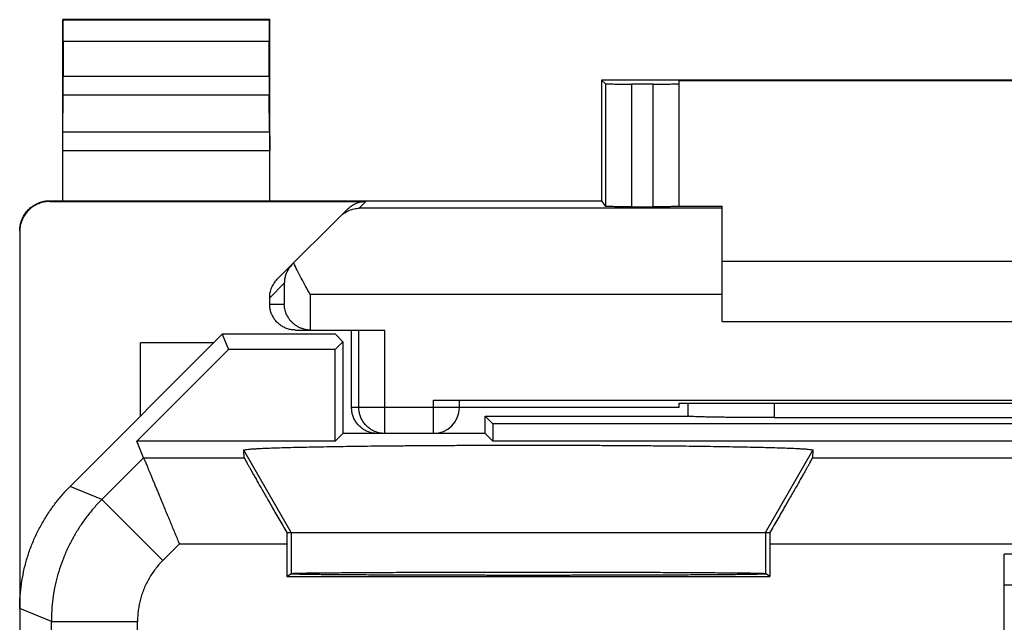
# Model space of a CAD drawing. Extents: x -29.4 to 15.4, y -25.5 to 23.5.
# Drawn here: x -29.4 to -18, y 16.5 to 23.5 of the extents above; entities that cross this region are included whole.
import ezdxf

# ---------------------------------------------------------------- set-up
doc = ezdxf.new("R2010")
doc.units = 0
doc.header["$LTSCALE"] = 16.335
doc.layers.get('0').update_dxf_attribs({"linetype": 'CONTINUOUS'})

msp = doc.modelspace()

# ---------------------------------------------------------------- linework, layer by layer
at = {"color": 7, "linetype": 'CONTINUOUS'}
for p, q in [((-28.943, 21.382), (-28.943, 23.482)), ((-28.943, 23.482), (-28.939, 23.477)), ((-26.543, 23.482), (-28.943, 23.482)), ((-26.543, 23.482), (-26.547, 23.477)), ((-26.543, 21.382), (-26.543, 23.482)), ((-28.937, 23.227), (-28.937, 22.826)), ((-26.549, 22.826), (-26.549, 23.227)), ((-22.693, 22.782), (-22.693, 21.382)), ((-22.693, 22.782), (-22.648, 22.737)), ((-13.893, 22.782), (-22.693, 22.782)), ((-22.093, 22.735), (-22.348, 22.735)), ((-21.793, 21.314), (-21.793, 22.776)), ((-21.793, 22.776), (-14.793, 22.776)), ((-28.942, 22.176), (-28.938, 22.609)), ((-26.544, 22.176), (-26.548, 22.609)), ((-29.093, 21.382), (-22.693, 21.382)), ((-29.093, 21.373), (-25.427, 21.373)), ((-22.693, 21.382), (-22.648, 21.314)), ((-26.455, 20.47), (-25.64, 21.285)), ((-22.348, 21.312), (-22.093, 21.312)), ((-21.793, 21.32), (-21.293, 21.32)), ((-21.293, 19.982), (-21.293, 21.32)), ((-29.443, 21.023), (-29.443, -23.06)), ((-21.293, 20.682), (-15.293, 20.682)), ((-26.543, 20.182), (-26.543, 20.257)), ((-26.243, 19.882), (-26.074, 19.882)), ((-26.068, 19.882), (-25.208, 19.882)), ((-25.593, 18.982), (-25.593, 19.882)), ((-21.293, 19.982), (-15.293, 19.982)), ((-27.093, 19.832), (-28.857, 18.067)), ((-27.093, 19.832), (-27.021, 19.657)), ((-25.779, 19.832), (-27.093, 19.832)), ((-25.779, 19.832), (-25.693, 19.746)), ((-28.085, 18.593), (-27.021, 19.657)), ((-28.043, 18.882), (-28.043, 19.732)), ((-27.193, 19.732), (-28.043, 19.732)), ((-25.782, 19.657), (-27.021, 19.657)), ((-25.693, 19.746), (-25.782, 19.657)), ((-25.782, 18.593), (-25.782, 19.657)), ((-25.693, 19.746), (-25.693, 18.682)), ((-24.643, 19.069), (-11.943, 19.069)), ((-24.343, 18.982), (-24.343, 19.066)), ((-21.793, 18.982), (-24.343, 18.982)), ((-21.793, 18.982), (-21.793, 19.035)), ((-21.793, 19.035), (-20.734, 19.035)), ((-21.693, 19.035), (-21.693, 18.882)), ((-24.043, 18.682), (-24.043, 18.882)), ((-23.954, 18.793), (-24.043, 18.882)), ((-24.043, 18.882), (-21.686, 18.882)), ((-20.693, 18.866), (-15.893, 18.866)), ((-23.954, 18.793), (-23.954, 18.593)), ((-12.632, 18.793), (-23.954, 18.793)), ((-25.693, 18.682), (-25.782, 18.593)), ((-24.043, 18.682), (-25.693, 18.682)), ((-24.043, 18.682), (-23.954, 18.593)), ((-28.006, 18.4), (-28.085, 18.593)), ((-25.782, 18.593), (-28.085, 18.593)), ((-12.632, 18.593), (-23.954, 18.593)), ((-26.838, 18.4), (-26.845, 18.488)), ((-20.241, 18.488), (-20.248, 18.4)), ((-26.345, 17.532), (-20.741, 17.532)), ((-26.346, 17.4), (-26.346, 17.023)), ((-20.741, 17.4), (-20.741, 17.023)), ((-18.023, -6.618), (-18.023, 17.282)), ((-8.923, 17.282), (-18.023, 17.282)), ((-26.346, 17.023), (-26.293, 17.058)), ((-26.346, 17.023), (-20.741, 17.023)), ((-20.741, 17.023), (-20.793, 17.058)), ((-14.193, 16.924), (-18.023, 16.924))]:
    msp.add_line(p, q, dxfattribs=at)
at = {"color": 9, "linetype": 'CONTINUOUS'}
for p, q in [((-26.547, 23.477), (-28.939, 23.477)), ((-26.549, 23.227), (-28.937, 23.227)), ((-28.937, 22.826), (-26.549, 22.826)), ((-22.648, 22.737), (-22.648, 21.314)), ((-22.348, 22.735), (-22.348, 21.312)), ((-22.093, 21.312), (-22.093, 22.735)), ((-28.938, 22.609), (-26.548, 22.609)), ((-26.544, 22.176), (-28.942, 22.176)), ((-26.543, 21.96), (-28.943, 21.96)), ((-29.093, 21.373), (-29.093, 21.382)), ((-25.427, 21.373), (-25.506, 21.294)), ((-21.293, 21.294), (-25.506, 21.294)), ((-26.543, 20.257), (-26.374, 20.427)), ((-26.374, 20.427), (-26.374, 20.182)), ((-26.074, 20.294), (-26.074, 19.882)), ((-21.293, 20.294), (-26.074, 20.294)), ((-26.543, 20.182), (-26.374, 20.182)), ((-25.508, 18.982), (-25.508, 19.882)), ((-25.208, 18.682), (-25.208, 19.882)), ((-24.343, 18.982), (-25.593, 18.982)), ((-24.643, 18.682), (-24.643, 19.069)), ((-20.693, 19.035), (-20.693, 18.866)), ((-28.006, 18.4), (-28.49, 17.915)), ((-28.006, 18.4), (-26.838, 18.4)), ((-26.293, 17.532), (-26.845, 18.488)), ((-20.793, 17.532), (-20.241, 18.488)), ((-20.248, 18.4), (-8.581, 18.4)), ((-28.49, 17.915), (-28.857, 18.067)), ((-27.783, 17.208), (-28.49, 17.915)), ((-26.293, 17.532), (-26.293, 17.058)), ((-20.793, 17.532), (-20.793, 17.058)), ((-27.591, 17.4), (-27.783, 17.208)), ((-27.591, 17.4), (-26.346, 17.4)), ((-20.741, 17.4), (-8.995, 17.4)), ((-29.076, 16.501), (-29.443, 16.653)), ((-29.076, 12.105), (-29.076, 16.501)), ((-28.076, 13.775), (-28.076, 16.501))]:
    msp.add_line(p, q, dxfattribs=at)
at = {"color": 7, "linetype": 'CONTINUOUS'}
msp.add_arc((-24.643, 18.982), 0.3, 270, 360, dxfattribs=at)
for points, knots in [([(-28.937, 23.227), (-28.937, 23.24), (-28.937, 23.266), (-28.937, 23.304), (-28.937, 23.339), (-28.937, 23.373), (-28.938, 23.402), (-28.938, 23.427), (-28.938, 23.448), (-28.938, 23.463), (-28.939, 23.472), (-28.938, 23.476), (-28.939, 23.477)], [0, 0, 0, 0, 0.155731, 0.308121, 0.452194, 0.585973, 0.705019, 0.80686, 0.889235, 0.94951, 0.986861, 1, 1, 1, 1]), ([(-26.547, 23.477), (-26.548, 23.476), (-26.547, 23.472), (-26.548, 23.463), (-26.548, 23.448), (-26.548, 23.427), (-26.548, 23.402), (-26.549, 23.373), (-26.549, 23.339), (-26.549, 23.304), (-26.549, 23.266), (-26.549, 23.24), (-26.549, 23.227)], [0, 0, 0, 0, 0.013139, 0.05049, 0.110765, 0.19314, 0.294981, 0.414027, 0.547806, 0.691879, 0.844269, 1, 1, 1, 1]), ([(-28.938, 22.609), (-28.938, 22.616), (-28.938, 22.632), (-28.938, 22.657), (-28.937, 22.686), (-28.937, 22.718), (-28.937, 22.753), (-28.937, 22.789), (-28.937, 22.814), (-28.937, 22.826)], [0, 0, 0, 0, 0.097177, 0.214741, 0.349391, 0.499163, 0.65948, 0.827975, 1, 1, 1, 1]), ([(-26.549, 22.826), (-26.549, 22.814), (-26.549, 22.789), (-26.549, 22.753), (-26.549, 22.718), (-26.549, 22.686), (-26.548, 22.657), (-26.548, 22.632), (-26.548, 22.616), (-26.548, 22.609)], [0, 0, 0, 0, 0.172025, 0.34052, 0.500837, 0.650609, 0.785259, 0.902823, 1, 1, 1, 1]), ([(-22.648, 22.737), (-22.647, 22.736), (-22.641, 22.737), (-22.631, 22.736), (-22.613, 22.736), (-22.588, 22.736), (-22.558, 22.736), (-22.523, 22.735), (-22.483, 22.735), (-22.44, 22.735), (-22.395, 22.735), (-22.364, 22.735), (-22.348, 22.735)], [0, 0, 0, 0, 0.013158, 0.050415, 0.110877, 0.193066, 0.294982, 0.414128, 0.547588, 0.692107, 0.844148, 1, 1, 1, 1]), ([(-22.093, 22.735), (-22.077, 22.735), (-22.047, 22.735), (-22.001, 22.735), (-21.958, 22.735), (-21.918, 22.735), (-21.883, 22.736), (-21.852, 22.736), (-21.828, 22.736), (-21.809, 22.735), (-21.801, 22.738), (-21.793, 22.736), (-21.793, 22.737)], [0, 0, 0, 0, 0.156423, 0.308994, 0.453959, 0.587744, 0.707064, 0.808975, 0.890962, 0.951015, 0.987655, 1, 1, 1, 1]), ([(-28.943, 21.96), (-28.943, 21.972), (-28.943, 21.997), (-28.943, 22.033), (-28.943, 22.068), (-28.943, 22.1), (-28.943, 22.129), (-28.943, 22.154), (-28.942, 22.169), (-28.942, 22.176)], [0, 0, 0, 0, 0.172025, 0.340521, 0.500837, 0.65061, 0.785259, 0.902823, 1, 1, 1, 1]), ([(-26.544, 22.176), (-26.544, 22.169), (-26.544, 22.154), (-26.543, 22.129), (-26.543, 22.1), (-26.543, 22.068), (-26.543, 22.033), (-26.543, 21.997), (-26.543, 21.972), (-26.543, 21.96)], [0, 0, 0, 0, 0.097177, 0.214741, 0.34939, 0.499163, 0.659479, 0.827975, 1, 1, 1, 1]), ([(-29.443, 21.032), (-29.443, 21.05), (-29.44, 21.087), (-29.427, 21.14), (-29.406, 21.191), (-29.377, 21.238), (-29.342, 21.28), (-29.3, 21.316), (-29.253, 21.345), (-29.202, 21.366), (-29.148, 21.379), (-29.111, 21.382), (-29.093, 21.382)], [0, 0, 0, 0, 0.1, 0.199999, 0.299999, 0.399999, 0.499999, 0.599999, 0.699999, 0.799999, 0.9, 1, 1, 1, 1]), ([(-29.093, 21.373), (-29.111, 21.373), (-29.148, 21.37), (-29.202, 21.357), (-29.253, 21.336), (-29.3, 21.307), (-29.342, 21.271), (-29.377, 21.229), (-29.406, 21.182), (-29.427, 21.131), (-29.44, 21.078), (-29.443, 21.041), (-29.443, 21.023)], [0, 0, 0, 0, 0.099995, 0.199991, 0.299988, 0.399984, 0.499987, 0.599991, 0.699991, 0.799994, 0.899996, 1, 1, 1, 1]), ([(-25.64, 21.285), (-25.633, 21.292), (-25.618, 21.305), (-25.594, 21.323), (-25.569, 21.338), (-25.543, 21.351), (-25.515, 21.36), (-25.486, 21.368), (-25.457, 21.372), (-25.437, 21.373), (-25.427, 21.373)], [0, 0, 0, 0, 0.125, 0.25, 0.375, 0.5, 0.625, 0.75, 0.875, 1, 1, 1, 1]), ([(-25.722, 21.203), (-25.707, 21.218), (-25.675, 21.244), (-25.621, 21.272), (-25.564, 21.29), (-25.525, 21.294), (-25.506, 21.294)], [0, 0, 0, 0, 0.26253, 0.514236, 0.759007, 1, 1, 1, 1]), ([(-22.348, 21.312), (-22.364, 21.312), (-22.395, 21.312), (-22.44, 21.312), (-22.483, 21.312), (-22.523, 21.312), (-22.558, 21.313), (-22.588, 21.313), (-22.613, 21.313), (-22.631, 21.313), (-22.641, 21.315), (-22.648, 21.313), (-22.648, 21.314)], [0, 0, 0, 0, 0.155839, 0.307868, 0.452377, 0.585827, 0.704968, 0.80688, 0.889069, 0.949536, 0.986803, 1, 1, 1, 1]), ([(-21.793, 21.314), (-21.793, 21.313), (-21.801, 21.315), (-21.809, 21.313), (-21.828, 21.314), (-21.852, 21.313), (-21.883, 21.313), (-21.918, 21.312), (-21.958, 21.312), (-22.001, 21.312), (-22.047, 21.312), (-22.077, 21.312), (-22.093, 21.312)], [0, 0, 0, 0, 0.012386, 0.049038, 0.109095, 0.191082, 0.292989, 0.412302, 0.546078, 0.691032, 0.84359, 1, 1, 1, 1]), ([(-26.282, 20.643), (-26.294, 20.63), (-26.316, 20.605), (-26.342, 20.562), (-26.36, 20.518), (-26.371, 20.473), (-26.373, 20.442), (-26.374, 20.427)], [0, 0, 0, 0, 0.214515, 0.419081, 0.616703, 0.809711, 1, 1, 1, 1]), ([(-26.074, 20.294), (-26.091, 20.326), (-26.126, 20.389), (-26.176, 20.482), (-26.223, 20.572), (-26.252, 20.631), (-26.265, 20.66)], [0, 0, 0, 0, 0.263768, 0.523028, 0.770789, 1, 1, 1, 1]), ([(-26.543, 20.257), (-26.543, 20.267), (-26.542, 20.287), (-26.538, 20.316), (-26.531, 20.345), (-26.521, 20.372), (-26.508, 20.399), (-26.493, 20.424), (-26.475, 20.448), (-26.462, 20.463), (-26.455, 20.47)], [0, 0, 0, 0, 0.125, 0.250001, 0.375001, 0.500001, 0.625001, 0.750001, 0.875, 1, 1, 1, 1]), ([(-26.243, 19.882), (-26.259, 19.882), (-26.29, 19.884), (-26.336, 19.895), (-26.38, 19.913), (-26.42, 19.938), (-26.456, 19.969), (-26.487, 20.005), (-26.511, 20.045), (-26.53, 20.089), (-26.541, 20.135), (-26.543, 20.166), (-26.543, 20.182)], [0, 0, 0, 0, 0.100016, 0.200029, 0.300041, 0.400046, 0.500052, 0.600053, 0.700044, 0.800032, 0.900017, 1, 1, 1, 1]), ([(-26.088, 19.882), (-26.098, 19.883), (-26.121, 19.886), (-26.156, 19.894), (-26.192, 19.907), (-26.225, 19.924), (-26.254, 19.944), (-26.28, 19.967), (-26.303, 19.991), (-26.322, 20.016), (-26.338, 20.043), (-26.351, 20.07), (-26.361, 20.098), (-26.368, 20.126), (-26.372, 20.154), (-26.373, 20.172), (-26.374, 20.182)], [0, 0, 0, 0, 0.062465, 0.152378, 0.237794, 0.31911, 0.396843, 0.471544, 0.543685, 0.613658, 0.681775, 0.748269, 0.813292, 0.876934, 0.939199, 1, 1, 1, 1]), ([(-26.074, 19.882), (-26.073, 19.882), (-26.072, 19.882), (-26.07, 19.882), (-26.069, 19.882), (-26.068, 19.882)], [0, 0, 0, 0, 0.333333, 0.666667, 1, 1, 1, 1]), ([(-25.293, 18.682), (-25.309, 18.682), (-25.34, 18.684), (-25.386, 18.695), (-25.43, 18.713), (-25.47, 18.738), (-25.506, 18.769), (-25.537, 18.805), (-25.561, 18.845), (-25.58, 18.889), (-25.591, 18.934), (-25.593, 18.966), (-25.593, 18.982)], [0, 0, 0, 0, 0.100004, 0.200006, 0.300009, 0.400009, 0.500013, 0.600016, 0.700012, 0.800009, 0.900005, 1, 1, 1, 1]), ([(-24.643, 19.069), (-24.627, 19.069), (-24.597, 19.069), (-24.551, 19.069), (-24.508, 19.069), (-24.468, 19.068), (-24.433, 19.068), (-24.402, 19.068), (-24.378, 19.067), (-24.359, 19.068), (-24.351, 19.065), (-24.343, 19.068), (-24.343, 19.066)], [0, 0, 0, 0, 0.15641, 0.308968, 0.453922, 0.587698, 0.707011, 0.808918, 0.890905, 0.950962, 0.987614, 1, 1, 1, 1]), ([(-20.734, 19.035), (-20.464, 19.034), (-19.923, 19.034), (-19.109, 19.033), (-18.293, 19.033), (-17.477, 19.033), (-16.663, 19.034), (-16.122, 19.034), (-15.852, 19.035)], [0, 0, 0, 0, 0.16584, 0.332672, 0.5, 0.667328, 0.83416, 1, 1, 1, 1]), ([(-20.693, 18.866), (-20.721, 18.866), (-20.778, 18.866), (-20.862, 18.866), (-20.945, 18.867), (-21.026, 18.867), (-21.104, 18.868), (-21.18, 18.868), (-21.253, 18.869), (-21.321, 18.87), (-21.385, 18.871), (-21.444, 18.872), (-21.497, 18.873), (-21.545, 18.874), (-21.586, 18.876), (-21.621, 18.877), (-21.649, 18.878), (-21.67, 18.88), (-21.682, 18.881), (-21.686, 18.882)], [0, 0, 0, 0, 0.085396, 0.170222, 0.253807, 0.335672, 0.4151, 0.491676, 0.564682, 0.633743, 0.698191, 0.757678, 0.811626, 0.859717, 0.901493, 0.936679, 0.964954, 0.986118, 1, 1, 1, 1]), ([(-26.845, 18.488), (-26.845, 18.491), (-26.833, 18.493), (-26.818, 18.496), (-26.785, 18.5), (-26.743, 18.503), (-26.687, 18.506), (-26.62, 18.51), (-26.541, 18.513), (-26.45, 18.516), (-26.349, 18.519), (-26.236, 18.522), (-26.114, 18.525), (-25.982, 18.527), (-25.84, 18.53), (-25.69, 18.532), (-25.532, 18.535), (-25.366, 18.537), (-25.193, 18.538), (-25.014, 18.54), (-24.83, 18.542), (-24.64, 18.543), (-24.446, 18.544), (-24.249, 18.545), (-24.049, 18.545), (-23.848, 18.546), (-23.645, 18.546), (-23.441, 18.546), (-23.239, 18.546), (-23.037, 18.545), (-22.837, 18.545), (-22.64, 18.544), (-22.446, 18.543), (-22.257, 18.542), (-22.072, 18.54), (-21.893, 18.538), (-21.72, 18.537), (-21.554, 18.535), (-21.396, 18.532), (-21.246, 18.53), (-21.104, 18.527), (-20.972, 18.525), (-20.85, 18.522), (-20.738, 18.519), (-20.636, 18.516), (-20.546, 18.513), (-20.466, 18.51), (-20.399, 18.506), (-20.343, 18.503), (-20.301, 18.5), (-20.268, 18.496), (-20.253, 18.493), (-20.241, 18.491), (-20.241, 18.488)], [0, 0, 0, 0, 0.001055, 0.003909, 0.008628, 0.015205, 0.023619, 0.03384, 0.04583, 0.059543, 0.074929, 0.091929, 0.110478, 0.130507, 0.151938, 0.174691, 0.198679, 0.223811, 0.249992, 0.277122, 0.305098, 0.333814, 0.363161, 0.393027, 0.423299, 0.453863, 0.484601, 0.515398, 0.546137, 0.5767, 0.606973, 0.636839, 0.666186, 0.694902, 0.722878, 0.750008, 0.776189, 0.801321, 0.825309, 0.848062, 0.869493, 0.889522, 0.908071, 0.925071, 0.940457, 0.95417, 0.96616, 0.976381, 0.984795, 0.991372, 0.996091, 0.998945, 1, 1, 1, 1]), ([(-28.006, 18.4), (-28.005, 18.399), (-28.004, 18.396), (-28.001, 18.388), (-27.996, 18.376), (-27.989, 18.361), (-27.981, 18.341), (-27.971, 18.318), (-27.96, 18.291), (-27.948, 18.26), (-27.934, 18.227), (-27.918, 18.19), (-27.902, 18.15), (-27.884, 18.107), (-27.866, 18.062), (-27.846, 18.015), (-27.825, 17.965), (-27.804, 17.914), (-27.782, 17.861), (-27.76, 17.806), (-27.736, 17.75), (-27.713, 17.694), (-27.689, 17.636), (-27.665, 17.577), (-27.64, 17.519), (-27.616, 17.46), (-27.6, 17.42), (-27.591, 17.4)], [0, 0, 0, 0, 0.003299, 0.010841, 0.022531, 0.038259, 0.057902, 0.081324, 0.108375, 0.138895, 0.172712, 0.209648, 0.249514, 0.292114, 0.337249, 0.384712, 0.434296, 0.485788, 0.538976, 0.593646, 0.649584, 0.706576, 0.76441, 0.822876, 0.881766, 0.940874, 1, 1, 1, 1]), ([(-26.838, 18.4), (-26.838, 18.399), (-26.836, 18.395), (-26.832, 18.387), (-26.825, 18.374), (-26.815, 18.356), (-26.803, 18.333), (-26.787, 18.305), (-26.769, 18.273), (-26.748, 18.235), (-26.724, 18.193), (-26.697, 18.145), (-26.667, 18.093), (-26.635, 18.036), (-26.6, 17.975), (-26.562, 17.909), (-26.523, 17.84), (-26.481, 17.767), (-26.437, 17.69), (-26.392, 17.612), (-26.361, 17.559), (-26.345, 17.532)], [0, 0, 0, 0, 0.003871, 0.013219, 0.028083, 0.048501, 0.074519, 0.106184, 0.143541, 0.18662, 0.235427, 0.289931, 0.350057, 0.415666, 0.486551, 0.562419, 0.642893, 0.727499, 0.815672, 0.906761, 1, 1, 1, 1]), ([(-20.248, 18.4), (-20.248, 18.399), (-20.25, 18.395), (-20.254, 18.387), (-20.261, 18.374), (-20.271, 18.356), (-20.283, 18.333), (-20.299, 18.305), (-20.317, 18.273), (-20.338, 18.235), (-20.362, 18.193), (-20.389, 18.145), (-20.419, 18.093), (-20.451, 18.036), (-20.486, 17.975), (-20.524, 17.909), (-20.564, 17.84), (-20.606, 17.767), (-20.649, 17.69), (-20.695, 17.612), (-20.725, 17.559), (-20.741, 17.532)], [0, 0, 0, 0, 0.003871, 0.013219, 0.028083, 0.048501, 0.074519, 0.106184, 0.143541, 0.18662, 0.235427, 0.289931, 0.350057, 0.415666, 0.486551, 0.562419, 0.642893, 0.727499, 0.815672, 0.906761, 1, 1, 1, 1]), ([(-29.443, 16.653), (-29.443, 16.701), (-29.44, 16.796), (-29.424, 16.938), (-29.399, 17.079), (-29.364, 17.217), (-29.319, 17.353), (-29.264, 17.485), (-29.2, 17.612), (-29.127, 17.735), (-29.046, 17.853), (-28.956, 17.964), (-28.891, 18.034), (-28.857, 18.067)], [0, 0, 0, 0, 0.090907, 0.181836, 0.272718, 0.363658, 0.454528, 0.545472, 0.636342, 0.727282, 0.818164, 0.909093, 1, 1, 1, 1]), ([(-26.345, 17.532), (-26.345, 17.51), (-26.346, 17.466), (-26.346, 17.422), (-26.346, 17.4)], [0, 0, 0, 0, 0.498804, 1, 1, 1, 1]), ([(-20.741, 17.532), (-20.741, 17.51), (-20.741, 17.466), (-20.741, 17.422), (-20.741, 17.4)], [0, 0, 0, 0, 0.498804, 1, 1, 1, 1]), ([(-20.785, 17.052), (-20.785, 17.05), (-20.797, 17.053), (-20.809, 17.049), (-20.84, 17.05), (-20.878, 17.048), (-20.929, 17.047), (-20.99, 17.046), (-21.061, 17.045), (-21.143, 17.044), (-21.234, 17.043), (-21.335, 17.043), (-21.446, 17.042), (-21.564, 17.041), (-21.691, 17.04), (-21.826, 17.04), (-21.967, 17.039), (-22.115, 17.039), (-22.269, 17.038), (-22.428, 17.038), (-22.592, 17.037), (-22.759, 17.037), (-22.93, 17.037), (-23.103, 17.036), (-23.279, 17.036), (-23.455, 17.036), (-23.631, 17.036), (-23.808, 17.036), (-23.983, 17.036), (-24.156, 17.037), (-24.327, 17.037), (-24.494, 17.037), (-24.658, 17.038), (-24.817, 17.038), (-24.971, 17.039), (-25.119, 17.039), (-25.261, 17.04), (-25.395, 17.04), (-25.522, 17.041), (-25.641, 17.042), (-25.751, 17.043), (-25.852, 17.043), (-25.943, 17.044), (-26.025, 17.045), (-26.096, 17.046), (-26.157, 17.047), (-26.208, 17.048), (-26.246, 17.05), (-26.277, 17.049), (-26.289, 17.053), (-26.301, 17.05), (-26.301, 17.052)], [0, 0, 0, 0, 0.001044, 0.004127, 0.009245, 0.01638, 0.0255, 0.036572, 0.049544, 0.064372, 0.080984, 0.099324, 0.119303, 0.140855, 0.163873, 0.188283, 0.213962, 0.240828, 0.268746, 0.297629, 0.327328, 0.357752, 0.388745, 0.420211, 0.451988, 0.48398, 0.51602, 0.548012, 0.579789, 0.611255, 0.642248, 0.672672, 0.702371, 0.731254, 0.759172, 0.786038, 0.811717, 0.836127, 0.859145, 0.880697, 0.900676, 0.919016, 0.935628, 0.950456, 0.963428, 0.9745, 0.98362, 0.990755, 0.995873, 0.998956, 1, 1, 1, 1]), ([(-26.293, 17.058), (-26.291, 17.059), (-26.282, 17.058), (-26.264, 17.061), (-26.234, 17.061), (-26.194, 17.062), (-26.143, 17.063), (-26.082, 17.064), (-26.01, 17.065), (-25.928, 17.066), (-25.836, 17.067), (-25.735, 17.067), (-25.626, 17.068), (-25.507, 17.069), (-25.381, 17.07), (-25.247, 17.07), (-25.107, 17.071), (-24.96, 17.072), (-24.807, 17.072), (-24.649, 17.072), (-24.486, 17.073), (-24.32, 17.073), (-24.151, 17.073), (-23.979, 17.074), (-23.805, 17.074), (-23.631, 17.074), (-23.456, 17.074), (-23.281, 17.074), (-23.107, 17.074), (-22.935, 17.073), (-22.766, 17.073), (-22.6, 17.073), (-22.437, 17.072), (-22.279, 17.072), (-22.127, 17.072), (-21.98, 17.071), (-21.839, 17.07), (-21.705, 17.07), (-21.579, 17.069), (-21.461, 17.068), (-21.351, 17.067), (-21.25, 17.067), (-21.158, 17.066), (-21.076, 17.065), (-21.004, 17.064), (-20.943, 17.063), (-20.892, 17.062), (-20.852, 17.061), (-20.822, 17.061), (-20.804, 17.058), (-20.795, 17.059), (-20.793, 17.058)], [0, 0, 0, 0, 0.001307, 0.004633, 0.009969, 0.017296, 0.026584, 0.037796, 0.050884, 0.065801, 0.082477, 0.100855, 0.120848, 0.14239, 0.165376, 0.189732, 0.215337, 0.242112, 0.269921, 0.298678, 0.32824, 0.358514, 0.389347, 0.420647, 0.452252, 0.484068, 0.515932, 0.547748, 0.579353, 0.610653, 0.641486, 0.67176, 0.701322, 0.730079, 0.757888, 0.784663, 0.810268, 0.834624, 0.85761, 0.879152, 0.899145, 0.917523, 0.934199, 0.949116, 0.962204, 0.973416, 0.982704, 0.990031, 0.995367, 0.998693, 1, 1, 1, 1])]:
    msp.add_open_spline(points, degree=3, knots=knots, dxfattribs=at)
msp.add_open_spline([(-26.074, 19.882), (-26.079, 19.882), (-26.083, 19.882), (-26.088, 19.882)], degree=3, dxfattribs=at)
at = {"color": 9, "linetype": 'CONTINUOUS'}
for points, knots in [([(-25.208, 18.682), (-25.224, 18.682), (-25.255, 18.684), (-25.301, 18.695), (-25.345, 18.713), (-25.385, 18.738), (-25.421, 18.769), (-25.452, 18.805), (-25.477, 18.845), (-25.495, 18.889), (-25.506, 18.934), (-25.508, 18.966), (-25.508, 18.982)], [0, 0, 0, 0, 0.099828, 0.199838, 0.299847, 0.399867, 0.499886, 0.599907, 0.699929, 0.799953, 0.899976, 1, 1, 1, 1]), ([(-28.49, 17.915), (-28.521, 17.885), (-28.581, 17.821), (-28.664, 17.72), (-28.74, 17.613), (-28.809, 17.502), (-28.871, 17.386), (-28.925, 17.267), (-28.971, 17.145), (-29.009, 17.019), (-29.039, 16.892), (-29.06, 16.763), (-29.073, 16.632), (-29.076, 16.545), (-29.076, 16.501)], [0, 0, 0, 0, 0.083334, 0.166667, 0.250001, 0.333334, 0.416667, 0.5, 0.583333, 0.666666, 0.749999, 0.833333, 0.916666, 1, 1, 1, 1]), ([(-27.783, 17.208), (-27.799, 17.193), (-27.829, 17.161), (-27.87, 17.11), (-27.908, 17.057), (-27.943, 17.002), (-27.974, 16.944), (-28.001, 16.884), (-28.024, 16.823), (-28.043, 16.76), (-28.058, 16.697), (-28.068, 16.632), (-28.075, 16.567), (-28.076, 16.523), (-28.076, 16.501)], [0, 0, 0, 0, 0.083324, 0.166659, 0.249994, 0.333329, 0.416663, 0.499998, 0.583333, 0.666667, 0.750002, 0.833337, 0.916673, 1, 1, 1, 1]), ([(-29.076, 16.501), (-29.075, 16.501), (-29.069, 16.501), (-29.058, 16.501), (-29.04, 16.501), (-29.015, 16.501), (-28.985, 16.501), (-28.948, 16.501), (-28.906, 16.501), (-28.857, 16.501), (-28.804, 16.501), (-28.746, 16.501), (-28.683, 16.501), (-28.617, 16.501), (-28.546, 16.501), (-28.473, 16.501), (-28.397, 16.501), (-28.319, 16.501), (-28.239, 16.501), (-28.158, 16.501), (-28.104, 16.501), (-28.076, 16.501)], [0, 0, 0, 0, 0.004766, 0.016179, 0.034165, 0.058603, 0.089329, 0.126139, 0.168787, 0.216987, 0.270417, 0.328722, 0.39151, 0.458364, 0.528835, 0.602454, 0.678729, 0.75715, 0.837193, 0.918324, 1, 1, 1, 1])]:
    msp.add_open_spline(points, degree=3, knots=knots, dxfattribs=at)

doc.saveas('drawing.dxf')
